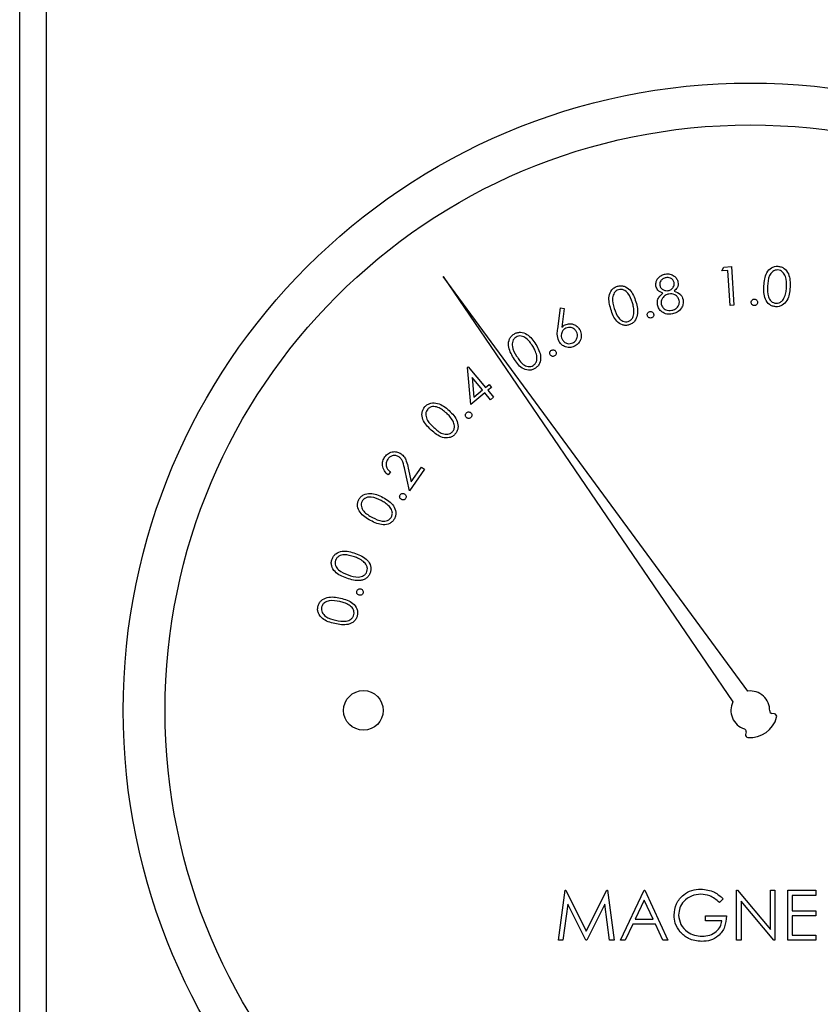
# Paper-space layout 'Sheet2' of a CAD drawing. Units: inches. Extents: x 0.3 to 10.6, y 0.4 to 8.2.
# Drawn here: x 5.7 to 5.8, y 6 to 6.1 of the extents above; entities that cross this region are included whole.
import ezdxf

# ---------------------------------------------------------------- set-up
doc = ezdxf.new("R2010")
doc.units = ezdxf.units.IN
doc.header["$MEASUREMENT"] = 0

psp = doc.layouts.new('Sheet2')

# ---------------------------------------------------------------- linework, layer by layer
at = {"color": 7, "linetype": 'Continuous', "lineweight": 25}
for p, q in [((5.6908238524, 5.6572257233), (5.6908238524, 7.7505851406)), ((5.693948843, 7.7505851406), (5.693948843, 5.6541007327)), ((5.7736564889, 6.0831747193), (5.7745474786, 6.0832322487)), ((5.7745474786, 6.0832322487), (5.7748405152, 6.0786996044)), ((5.7406413969, 6.0820596989), (5.77471277, 6.0320656431)), ((5.7764871228, 6.0333221586), (5.7406413969, 6.0820596989)), ((5.773413685, 6.0827137147), (5.7736564889, 6.0831747193)), ((5.7741257434, 6.0827593275), (5.773413685, 6.0827137147)), ((5.7743904737, 6.0786703814), (5.7741257434, 6.0827593275)), ((5.7748405152, 6.0786996044), (5.7743904737, 6.0786703814)), ((5.754106928, 6.0759131899), (5.7544328176, 6.0783634849)), ((5.7544328176, 6.0783634849), (5.7548755991, 6.0783096222)), ((5.7548755991, 6.0783096222), (5.7545971557, 6.0761030844)), ((5.743517497, 6.0713843222), (5.7435887029, 6.0714436482)), ((5.7438753596, 6.0670050161), (5.743517497, 6.0713843222)), ((5.7435887029, 6.0714436482), (5.7456098929, 6.0690171129)), ((5.7440515775, 6.0701774162), (5.7442359354, 6.0678723195)), ((5.7452611969, 6.0687258729), (5.7440515775, 6.0701774162)), ((5.7456098929, 6.0690171129), (5.746030748, 6.0693676788)), ((5.746030748, 6.0693676788), (5.7463091914, 6.0690335394)), ((5.7455396403, 6.0683917701), (5.7438753596, 6.0670050161)), ((5.7442359354, 6.0678723195), (5.7452611969, 6.0687258729)), ((5.7462142259, 6.0675819961), (5.7455396403, 6.0683917701)), ((5.7463091914, 6.0690335394), (5.7458883363, 6.0686829734)), ((5.7458883363, 6.0686829734), (5.7465629952, 6.0678732361)), ((5.7465629952, 6.0678732361), (5.7462142259, 6.0675819961)), ((5.7344249287, 6.059085841), (5.7341775049, 6.0587279784)), ((5.7366807093, 6.0568637933), (5.7361274891, 6.0593579045)), ((5.7365227512, 6.0595495956), (5.736882447, 6.0579255377)), ((5.7384362891, 6.0593998873), (5.7366807093, 6.0568637933)), ((5.736882447, 6.0579255377), (5.7380756399, 6.0596491078)), ((5.7380756399, 6.0596491078), (5.7384362891, 6.0593998873)), ((5.7796091801, 6.030633753), (5.7793079302, 6.0306781925)), ((5.7762702053, 6.0285270206), (5.7762120527, 6.0282280808)), ((5.754199327, 6.0040396902), (5.754972838, 6.0098990658)), ((5.754972838, 6.0098990658), (5.7550479305, 6.0098990658)), ((5.7550479305, 6.0098990658), (5.7574670225, 6.005091388)), ((5.7574670225, 6.005091388), (5.759880248, 6.0098990658)), ((5.759880248, 6.0098990658), (5.7599565871, 6.0098990658)), ((5.7599565871, 6.0098990658), (5.7607347915, 6.0040396902)), ((5.7614860095, 6.0040396902), (5.7642654573, 6.0098990658)), ((5.7642654573, 6.0098990658), (5.7643405498, 6.0098990658)), ((5.7643405498, 6.0098990658), (5.7670449052, 6.0040396902)), ((5.7751578248, 6.0040396902), (5.7751578248, 6.0098990658)), ((5.7751578248, 6.0098990658), (5.7752681902, 6.0098990658)), ((5.7752681902, 6.0098990658), (5.7791391922, 6.0052874058)), ((5.7791391922, 6.0052874058), (5.7791391922, 6.0098990658)), ((5.7791391922, 6.0098990658), (5.7796650594, 6.0098990658)), ((5.7796650594, 6.0098990658), (5.7796650594, 6.0040396902)), ((5.7811674954, 6.0098990658), (5.7844727372, 6.0098990658)), ((5.7811674954, 6.0040396902), (5.7811674954, 6.0098990658)), ((5.7844727372, 6.0092981061), (5.7816932893, 6.0092981061)), ((5.7816932893, 6.0092981061), (5.7816932893, 6.0074952269)), ((5.7844727372, 6.0098990658), (5.7844727372, 6.0092981061)), ((5.7552885344, 6.008265218), (5.7547287142, 6.0040396902)), ((5.7574118765, 6.0040396902), (5.7552885344, 6.008265218)), ((5.7596455107, 6.0082558315), (5.7575304551, 6.0040396902)), ((5.7602065776, 6.0040396902), (5.7596455107, 6.0082558315)), ((5.764297137, 6.0087570224), (5.7632360159, 6.0065186582)), ((5.765330025, 6.0065186582), (5.764297137, 6.0087570224)), ((5.7735802964, 6.0088990307), (5.7731295949, 6.0084717957)), ((5.7756836921, 6.008640827), (5.7756836921, 6.0040396902)), ((5.7795453075, 6.0040396902), (5.7756836921, 6.008640827)), ((5.771476974, 6.0062933075), (5.771476974, 6.0068942672)), ((5.771476974, 6.0068942672), (5.7739559054, 6.0068942672)), ((5.7816932893, 6.0074952269), (5.7844727372, 6.0074952269)), ((5.7844727372, 6.0068942672), (5.7816932893, 6.0068942672)), ((5.7816932893, 6.0068942672), (5.7816932893, 6.0046406866)), ((5.7844727372, 6.0074952269), (5.7844727372, 6.0068942672)), ((5.7629508259, 6.0059176985), (5.7620599095, 6.0040396902)), ((5.7656070018, 6.0059176985), (5.7629508259, 6.0059176985)), ((5.7632360159, 6.0065186582), (5.765330025, 6.0065186582)), ((5.7664732785, 6.0040396902), (5.7656070018, 6.0059176985)), ((5.7734301115, 6.0062933075), (5.771476974, 6.0062933075)), ((5.7816932893, 6.0046406866), (5.7844727372, 6.0046406866)), ((5.7844727372, 6.0046406866), (5.7844727372, 6.0040396902)), ((5.7547287142, 6.0040396902), (5.754199327, 6.0040396902)), ((5.7575304551, 6.0040396902), (5.7574118765, 6.0040396902)), ((5.7607347915, 6.0040396902), (5.7602065776, 6.0040396902)), ((5.7620599095, 6.0040396902), (5.7614860095, 6.0040396902)), ((5.7670449052, 6.0040396902), (5.7664732785, 6.0040396902)), ((5.7756836921, 6.0040396902), (5.7751578248, 6.0040396902)), ((5.7796650594, 6.0040396902), (5.7795453075, 6.0040396902)), ((5.7844727372, 6.0040396902), (5.7811674954, 6.0040396902))]:
    psp.add_line(p, q, dxfattribs=at)
for centre, radius in [((5.7767613486, 6.0310538387), 0.0737500000000004), ((5.7767613486, 6.0310538387), 0.0688287401574801), ((5.7312526927, 6.0310538387), 0.0023283498362749)]:
    psp.add_circle(centre, radius, dxfattribs=at)
for centre, radius, start, end in [((5.7767613486, 6.0310538387), 0.0022848440240316, 358.4225864694, 96.8931651962), ((5.7767613486, 6.0310538387), 0.0022848440240318, 153.7154966375, 252.1860753643), ((5.7767613486, 6.0310538387), 0.0032026041808807, 265.0988366276, 345.5098252062), ((5.779352789, 6.0309824755), 0.0003075787401576, 178.4225864693, 261.6086618338), ((5.7795642849, 6.0303294628), 0.0003075787401576, 345.5098252061, 81.6086618338), ((5.7759682573, 6.0285857094), 0.0003075787401572, 349.0000000001, 72.1860753645), ((5.7765140059, 6.0281693987), 0.0003075787401583, 168.9999999999, 265.0988366278)]:
    psp.add_arc(centre, radius, start, end, dxfattribs=at)
for points, knots in [([(5.778358054544561, 6.080969611482962), (5.778403342519474, 6.081510920800623), (5.778471211050159, 6.082322126603172), (5.77911588568028, 6.083046902219927), (5.779610800155587, 6.083258730787637), (5.779877226885875, 6.083265764384039), (5.780010455455884, 6.083269281583643)], [0, 0, 0, 0, 0.4997033481605258, 0.7488551228577779, 0.8744132286926811, 1, 1, 1, 1]), ([(5.780010455455884, 6.083269281583643), (5.780143518319747, 6.083251793814352), (5.780409613446534, 6.083216822297493), (5.780882784329166, 6.082952819551613), (5.781459673919356, 6.08216748290429), (5.78145504156864, 6.08134865625635), (5.781451952136925, 6.08080256007942)], [0, 0, 0, 0, 0.1256590695615217, 0.2512892408599358, 0.5006658805987065, 0.9999999999999999, 0.9999999999999999, 0.9999999999999999, 0.9999999999999999]), ([(5.765657894591225, 6.080945741758707), (5.765656533042725, 6.081132287588127), (5.765653806430538, 6.081505860862987), (5.765955565983859, 6.081950345722935), (5.766341754732031, 6.082235884378818), (5.766623500950817, 6.082311823412698), (5.76676440847535, 6.082349802205547)], [0, 0, 0, 0, 0.2788701471040094, 0.5584602691898949, 0.7791762007677098, 1, 1, 1, 1]), ([(5.76676440847535, 6.082349802205547), (5.766947717686357, 6.08236277918593), (5.767314241363498, 6.082388726439436), (5.767790315435938, 6.082167302863216), (5.768126589032355, 6.081824832946281), (5.768212925649276, 6.081549101569248), (5.768256064576944, 6.081411329713528)], [0, 0, 0, 0, 0.2798719105655549, 0.5595991670289837, 0.7799494541696632, 1, 1, 1, 1]), ([(5.780002242217431, 6.082836546582635), (5.779896731771438, 6.08283078636291), (5.779685607727333, 6.082819260291989), (5.779306738296984, 6.082619133598958), (5.778852668730622, 6.082004300742168), (5.778813370987455, 6.081364809406263), (5.778787122921259, 6.080937675185226)], [0, 0, 0, 0, 0.125305332268824, 0.2507331690979089, 0.4995436432104385, 1, 1, 1, 1]), ([(5.781026477052049, 6.080816273254338), (5.78103260023647, 6.081241273232572), (5.781041771377946, 6.081877826806655), (5.780668271212674, 6.082541449055201), (5.78031433851103, 6.082783144422567), (5.780106225987659, 6.082818754131856), (5.780002242217431, 6.082836546582635)], [0, 0, 0, 0, 0.5002417694280745, 0.7492487118672013, 0.8747116996758785, 1, 1, 1, 1]), ([(5.760357422489398, 6.078206003408398), (5.760216428959638, 6.078727447439912), (5.760005128492273, 6.079508911438656), (5.760362083733752, 6.080405053774194), (5.760753065359588, 6.080770892615083), (5.760999947484135, 6.080867318866533), (5.761123380307655, 6.080915528774396)], [0, 0, 0, 0, 0.4996992362116382, 0.7488760819948828, 0.8744464213046479, 1, 1, 1, 1]), ([(5.761123380307655, 6.080915528774396), (5.761253751638687, 6.080944223087893), (5.761514474219811, 6.081001607295134), (5.762047154728597, 6.080917626008256), (5.76285184953164, 6.080375285040154), (5.763125516531646, 6.079608422878159), (5.763308028403747, 6.079096993115608)], [0, 0, 0, 0, 0.1256460143906328, 0.2512726756726854, 0.5006645826698806, 1, 1, 1, 1]), ([(5.766487725004954, 6.080107661440282), (5.766264703633886, 6.080201240901207), (5.765866462801838, 6.080368342207251), (5.76572162212369, 6.080769318666461), (5.765657894591225, 6.080945741758707)], [0, 0, 0, 0, 0.5600163346431404, 1, 1, 1, 1]), ([(5.766822781134357, 6.08191435390255), (5.766707461505129, 6.081883228987595), (5.766477082424527, 6.081821049380021), (5.766233080301873, 6.081585747801149), (5.766090826514711, 6.081307399958696), (5.766103507107453, 6.08111980529503), (5.766109842703615, 6.081026077497328)], [0, 0, 0, 0, 0.2803542839984663, 0.560076047967344, 0.780201086883897, 1, 1, 1, 1]), ([(5.766109842703615, 6.081026077497328), (5.766152521616772, 6.080911010036015), (5.766238154820411, 6.080680132663131), (5.766528869323947, 6.080483459686016), (5.766826951301617, 6.080379004348623), (5.767018332877878, 6.080398353353405), (5.767114057769504, 6.080408031303717)], [0, 0, 0, 0, 0.2785057523949863, 0.5588085086060894, 0.7793256355970645, 1, 1, 1, 1]), ([(5.76780418979704, 6.081346503795736), (5.767763197014961, 6.08145821086429), (5.767681027444387, 6.08168212642668), (5.767401227127512, 6.08188535941303), (5.767099935315425, 6.081951391332108), (5.766915252883203, 6.081926711341542), (5.766822781134357, 6.08191435390255)], [0, 0, 0, 0, 0.2786283102857791, 0.558507313849585, 0.7789416118228308, 1, 1, 1, 1]), ([(5.767114057769504, 6.080408031303717), (5.767229824314691, 6.080444030622548), (5.767461334642469, 6.080516022181845), (5.767697412413991, 6.08077021740083), (5.767818335288973, 6.081061562647096), (5.767808902084336, 6.081251581359571), (5.76780418979704, 6.081346503795736)], [0, 0, 0, 0, 0.2797717068828361, 0.5594884036600354, 0.779945704614027, 1, 1, 1, 1]), ([(5.768256064576944, 6.081411329713528), (5.768266488600124, 6.081297082626988), (5.76828732928701, 6.081068669113588), (5.768141195299932, 6.080673732904024), (5.76792575348652, 6.080471394329924), (5.767794143246432, 6.080347788666312)], [0, 0, 0, 0, 0.2802594741075512, 0.5603210819931717, 1, 1, 1, 1]), ([(5.779752105107036, 6.078508389915203), (5.779620169815107, 6.078526034735674), (5.779356356274517, 6.078561316747738), (5.778886597085296, 6.078823538521212), (5.778329721941688, 6.079616558712041), (5.778346715230085, 6.080428090785396), (5.778358054544561, 6.080969611482962)], [0, 0, 0, 0, 0.1256195683221693, 0.2511848240280979, 0.5003291554896008, 1, 1, 1, 1]), ([(5.778787122921259, 6.080937675185226), (5.778766511168006, 6.080509940582744), (5.778735650324023, 6.079869517098575), (5.779122076801716, 6.079209171062637), (5.779477666638557, 6.078970088122377), (5.779686195691626, 6.078934955459337), (5.779790384664827, 6.078917401856929)], [0, 0, 0, 0, 0.5004297114238069, 0.7492658707370169, 0.8747237802610442, 1, 1, 1, 1]), ([(5.761262125371527, 6.080508350144825), (5.761165363888837, 6.080467248996504), (5.760971736916207, 6.080385002520943), (5.760684465186192, 6.080069796456877), (5.760468612997082, 6.079340108510489), (5.760648827811822, 6.07872854312125), (5.760769184399356, 6.07832010875691)], [0, 0, 0, 0, 0.1252790735789021, 0.2506928074787701, 0.4995746779365308, 1, 1, 1, 1]), ([(5.762905433054563, 6.078965544634113), (5.762767604017179, 6.079365596754333), (5.762561155656772, 6.079964818122082), (5.761986014073115, 6.080459737332355), (5.761572300402753, 6.08056404093751), (5.761365463230632, 6.080526904079568), (5.761262125371527, 6.080508350144825)], [0, 0, 0, 0, 0.5002101782429171, 0.7492439410250137, 0.8747198386711029, 1, 1, 1, 1]), ([(5.765844159106148, 6.078748333810017), (5.76583120144193, 6.078897492979423), (5.765805296259004, 6.079195694530521), (5.766012395791053, 6.079706689483261), (5.766307416395102, 6.079955559078286), (5.766487725004954, 6.080107661440282)], [0, 0, 0, 0, 0.2801258721186928, 0.5600324130402686, 1, 1, 1, 1]), ([(5.767194356841882, 6.08000635261061), (5.767043939906269, 6.079963328469182), (5.766743274212637, 6.079877328290594), (5.766440443467939, 6.079551733843031), (5.766266971672611, 6.079183558932804), (5.766285126850579, 6.078938424645053), (5.766294200573898, 6.078815909696042)], [0, 0, 0, 0, 0.2799925636009968, 0.5596720741788402, 0.779929793278719, 1, 1, 1, 1]), ([(5.768405809513744, 6.079246811384896), (5.768356008973223, 6.079387605892519), (5.768256167351042, 6.079669874958033), (5.7679078979179, 6.079918647636549), (5.767543377618824, 6.08004192061422), (5.767310739101589, 6.080018212892023), (5.767194356841882, 6.08000635261061)], [0, 0, 0, 0, 0.2787975287889668, 0.5589416749765654, 0.7793513940040281, 1, 1, 1, 1]), ([(5.767794143246432, 6.080347788666312), (5.768071161710099, 6.080244692201449), (5.768457842073158, 6.080100783460002), (5.768763008793262, 6.079668584453146), (5.768820054874976, 6.079448277781858), (5.768848591065361, 6.079338073663959)], [0, 0, 0, 0, 0.5580061135663625, 0.7789011740486868, 0.9999999999999999, 0.9999999999999999, 0.9999999999999999, 0.9999999999999999]), ([(5.781451952136925, 6.08080256007942), (5.78139709997339, 6.080259156992105), (5.781314849320085, 6.07944432570635), (5.780653470279891, 6.078727972181938), (5.780154042273928, 6.078519612653836), (5.779886086129538, 6.078512130882999), (5.779752105107036, 6.078508389915203)], [0, 0, 0, 0, 0.4993433588339868, 0.7487638561688909, 0.8743791618701716, 1, 1, 1, 1]), ([(5.780794599730716, 6.079660516605737), (5.780862937921245, 6.079871335103817), (5.780985050134664, 6.080248042669981), (5.781013811524317, 6.080642547071487), (5.781026477052049, 6.080816273254338)], [0, 0, 0, 0, 0.5596343610138477, 1, 1, 1, 1]), ([(5.763308028403747, 6.079096993115608), (5.763441257017613, 6.078569964623832), (5.763641029685773, 6.077779699793001), (5.763263304430346, 6.076886389939415), (5.762867044228595, 6.076521927928774), (5.762618763062488, 6.076424367380175), (5.762494624466926, 6.076375587886847)], [0, 0, 0, 0, 0.4993329197995384, 0.7487360769875414, 0.8743700498622576, 1, 1, 1, 1]), ([(5.763079744374237, 6.077806121361203), (5.763072625238304, 6.078026491147989), (5.763059904969857, 6.078420241579505), (5.762952657481839, 6.078798837149474), (5.762905433054563, 6.078965544634113)], [0, 0, 0, 0, 0.5596686864240895, 1, 1, 1, 1]), ([(5.767592405576923, 6.077671996243961), (5.76737681610767, 6.077645812820321), (5.76694703445901, 6.077593615674425), (5.766382180950633, 6.07785329475644), (5.765993985124368, 6.07826152368876), (5.76589407008707, 6.078586164575571), (5.765844159106148, 6.078748333810017)], [0, 0, 0, 0, 0.2805610161003241, 0.5593036453408331, 0.7798570871329994, 1, 1, 1, 1]), ([(5.766294200573898, 6.078815909696042), (5.766342732954635, 6.078673771669411), (5.766439812170326, 6.078389453283708), (5.766794058156913, 6.078135589890353), (5.767171363414492, 6.078051561767886), (5.767403876256727, 6.078079690108912), (5.767520246410512, 6.078093768038284)], [0, 0, 0, 0, 0.2791485709793869, 0.5583802797397136, 0.7789741234621391, 1, 1, 1, 1]), ([(5.767520246410512, 6.078093768038284), (5.767668678173214, 6.078132569733122), (5.767964881870348, 6.078210000636434), (5.768270536629999, 6.07852288619137), (5.768433845670107, 6.078887058394035), (5.768415153049893, 6.079126917451108), (5.768405809513744, 6.079246811384896)], [0, 0, 0, 0, 0.2804104420470157, 0.5595743669496358, 0.7798525420213225, 1, 1, 1, 1]), ([(5.768848591065361, 6.079338073663959), (5.768864851621696, 6.079147942122074), (5.768893926141932, 6.078807979377395), (5.768745237598679, 6.078502996233194), (5.768679706349665, 6.078368581530281)], [0, 0, 0, 0, 0.5592716992147106, 1, 1, 1, 1]), ([(5.77686419846838, 6.079021497321076), (5.776870667969752, 6.079077754856893), (5.776883605461688, 6.079190256790834), (5.776988449167003, 6.07931337524295), (5.777113085189735, 6.079390256909174), (5.777201561260504, 6.079396997621888), (5.777245820726514, 6.079400369610977)], [0, 0, 0, 0, 0.2795954022852685, 0.5591255113070488, 0.7794559672703618, 1, 1, 1, 1]), ([(5.777239367467729, 6.078636245104875), (5.777183447530533, 6.078643544957528), (5.777071518543235, 6.078658156295734), (5.776948498062974, 6.078763064893068), (5.776875000623852, 6.078889343523255), (5.776867798931883, 6.078977449174662), (5.77686419846838, 6.079021497321076)], [0, 0, 0, 0, 0.2793398132455255, 0.5591247768926533, 0.7795858033197003, 0.9999999999999999, 0.9999999999999999, 0.9999999999999999, 0.9999999999999999]), ([(5.777621943048183, 6.0790142007387), (5.777614677594839, 6.078958210414661), (5.77760014484192, 6.078846215538849), (5.777495751293111, 6.078723681878701), (5.777371797619771, 6.078646158420374), (5.777283525791582, 6.078639550661725), (5.777239367467729, 6.078636245104875)], [0, 0, 0, 0, 0.2796595106582897, 0.5593900857456285, 0.779583184290012, 1, 1, 1, 1]), ([(5.777245820726514, 6.079400369610977), (5.777302052574867, 6.079393149594962), (5.777414536688637, 6.079378706941434), (5.777536372623752, 6.07927223256995), (5.777612527869166, 6.079147063751274), (5.777618803546566, 6.079058504053821), (5.777621943048183, 6.0790142007387)], [0, 0, 0, 0, 0.2796178885864752, 0.559337302848384, 0.7795518853946722, 1, 1, 1, 1]), ([(5.779790384664827, 6.078917401856929), (5.779915386304886, 6.078927009469342), (5.78016558789009, 6.078946239935875), (5.780556978765868, 6.079195642374697), (5.780704539978529, 6.079484326520521), (5.780794599730716, 6.079660516605737)], [0, 0, 0, 0, 0.2800894591021637, 0.5606232576875162, 1, 1, 1, 1]), ([(5.762494624466926, 6.076375587886847), (5.76236526371137, 6.076347468973233), (5.76210658251159, 6.076291239908405), (5.761578491711162, 6.076377738479719), (5.760789587134338, 6.076931321750981), (5.760530382045068, 6.077695854381474), (5.760357422489398, 6.078206003408398)], [0, 0, 0, 0, 0.1256036351242721, 0.2511681297075951, 0.5003276057521926, 1, 1, 1, 1]), ([(5.760769184399356, 6.07832010875691), (5.76089486177332, 6.077913302653817), (5.761083026761017, 6.077304229891004), (5.761668193799661, 6.076818630621331), (5.762081218549874, 6.076715032007271), (5.762288082534152, 6.076752276704324), (5.762391445658856, 6.076770886653656)], [0, 0, 0, 0, 0.5004541741732145, 0.7492832683857759, 0.8747251007177599, 1, 1, 1, 1]), ([(5.762391445658856, 6.076770886653656), (5.762505110843128, 6.076822264509382), (5.762732591193977, 6.076925088014408), (5.763013679698823, 6.077291177769459), (5.763054704048067, 6.077610943599182), (5.763079744374237, 6.077806121361203)], [0, 0, 0, 0, 0.2801142932521545, 0.5605982000125173, 1, 1, 1, 1]), ([(5.764653679525337, 6.077469855245777), (5.76464569610286, 6.077526031433638), (5.764629732671146, 6.077638359791766), (5.764699286751766, 6.077784684904101), (5.764800448629669, 6.077891162805555), (5.764884561568316, 6.077920070818966), (5.764926623038937, 6.077934526544522)], [0, 0, 0, 0, 0.2796390855966184, 0.5591586141790378, 0.7795530949616121, 0.9999999999999999, 0.9999999999999999, 0.9999999999999999, 0.9999999999999999]), ([(5.765115600855849, 6.077191411795713), (5.765059443913975, 6.07718431888589), (5.764947085295248, 6.077170127415985), (5.764802058367895, 6.077241877110921), (5.76469747970491, 6.077344261856964), (5.764668281801677, 6.07742798442726), (5.764653679525337, 6.077469855245777)], [0, 0, 0, 0, 0.279493445471722, 0.5592095372083778, 0.7795545764201746, 0.9999999999999999, 0.9999999999999999, 0.9999999999999999, 0.9999999999999999]), ([(5.764926623038937, 6.077934526544522), (5.764982942717682, 6.077942010785745), (5.765095595673422, 6.077956981075244), (5.765242392842175, 6.077886779630731), (5.765346459689432, 6.07778293430719), (5.765375739592899, 6.077698974374606), (5.765390377681603, 6.077656999750535)], [0, 0, 0, 0, 0.2796552400111593, 0.559378002083418, 0.7797170370419793, 0.9999999999999999, 0.9999999999999999, 0.9999999999999999, 0.9999999999999999]), ([(5.765390377681603, 6.077656999750535), (5.765397841084333, 6.077600739781033), (5.765412775043336, 6.077488165917805), (5.765341773641836, 6.07734271761861), (5.765241570640453, 6.077235413215661), (5.765157579611887, 6.077206075033244), (5.765115600855849, 6.077191411795713)], [0, 0, 0, 0, 0.2795286658486505, 0.5593252551731318, 0.7797505528787284, 1, 1, 1, 1]), ([(5.768679706349665, 6.078368581530281), (5.768517669808901, 6.078172676951827), (5.768227192721504, 6.077821485849566), (5.767787031921632, 6.077717829899792), (5.767592405576923, 6.077671996243961)], [0, 0, 0, 0, 0.5578289916621568, 1, 1, 1, 1]), ([(5.754597155699159, 6.076103084368165), (5.754661573933701, 6.076163716671212), (5.754776597456312, 6.076271980133103), (5.754914458528235, 6.076348693825581), (5.754975111332983, 6.076382444474306)], [0, 0, 0, 0, 0.5600440073461005, 1, 1, 1, 1]), ([(5.754975111332983, 6.076382444474306), (5.755161096955854, 6.07644679228954), (5.755533308285617, 6.076575570984937), (5.756077370791505, 6.076424891561491), (5.756496308079027, 6.076138014683125), (5.756653121252526, 6.075873170352745), (5.75673157104221, 6.075740675221413)], [0, 0, 0, 0, 0.2793480769601781, 0.5590567571094368, 0.7794068961458955, 1, 1, 1, 1]), ([(5.748906774768258, 6.072484676168325), (5.748638844251089, 6.072954477914781), (5.748237317523821, 6.0736585334278), (5.748359423814103, 6.07461617939025), (5.748646051365924, 6.075069074075938), (5.748861280027009, 6.075224312682865), (5.748968887384061, 6.075301926956537)], [0, 0, 0, 0, 0.4996817962459689, 0.7488344308129625, 0.8744253532687725, 1, 1, 1, 1]), ([(5.748968887384061, 6.075301926956537), (5.749088145945032, 6.075362184269038), (5.749326623026414, 6.075482678662898), (5.749863794330578, 6.075533108354433), (5.750779261474245, 6.075210526285487), (5.751236510960633, 6.074535873686401), (5.751541464332099, 6.074085927670531)], [0, 0, 0, 0, 0.1256657881630667, 0.2512893845649377, 0.5006624759005962, 1, 1, 1, 1]), ([(5.754227413303788, 6.074499082897726), (5.754150313719342, 6.07475847974935), (5.754012200001718, 6.075223154932436), (5.754077902714599, 6.075701758470865), (5.754106928028977, 6.075913189895175)], [0, 0, 0, 0, 0.558232634460396, 1, 1, 1, 1]), ([(5.755053650425692, 6.075978015812967), (5.754934657680997, 6.075900908266925), (5.754696538646934, 6.075746606637614), (5.754533263564327, 6.07537517674861), (5.754500955365737, 6.075009753355242), (5.754580920012756, 6.074802623001024), (5.754620915424684, 6.074699023921324)], [0, 0, 0, 0, 0.2795254608724088, 0.5593646310886937, 0.7796101934243611, 1, 1, 1, 1]), ([(5.756330809005181, 6.075540734197815), (5.756254039031685, 6.075659922169279), (5.756100417717512, 6.075898424437497), (5.755729808048837, 6.076062663709555), (5.755364564478045, 6.076097893943338), (5.755157315778198, 6.076017985729246), (5.755053650425692, 6.075978015812967)], [0, 0, 0, 0, 0.2795129727720089, 0.5593221965618458, 0.7795739135236952, 1, 1, 1, 1]), ([(5.755896240692017, 6.074264455608161), (5.756015323058882, 6.074341221833478), (5.756253586622361, 6.074494817994526), (5.756415631951008, 6.074865862819051), (5.75645121285337, 6.075230489881773), (5.756370940820664, 6.075437326642051), (5.756330809005181, 6.075540734197815)], [0, 0, 0, 0, 0.2795664868434693, 0.5593649936451044, 0.7797055565451386, 1, 1, 1, 1]), ([(5.75673157104221, 6.075740675221413), (5.756802583955804, 6.075543370227895), (5.756944509579631, 6.075149038649704), (5.756800905140597, 6.074563698071665), (5.756493338246458, 6.074117938782022), (5.756213976728914, 6.073946634742642), (5.756074291968488, 6.073860980269142)], [0, 0, 0, 0, 0.2796989118068155, 0.5590031521474619, 0.7794952591058935, 1, 1, 1, 1]), ([(5.749206264641859, 6.074942231111774), (5.749122748565307, 6.074878311111884), (5.748955579650024, 6.074750366439576), (5.748756920329724, 6.074372773797156), (5.748730171644815, 6.073612381567679), (5.749057210330457, 6.073064881685933), (5.749275637173795, 6.072699210356674)], [0, 0, 0, 0, 0.1252668069740855, 0.2507387452547177, 0.4995736654572205, 1, 1, 1, 1]), ([(5.751183601799491, 6.073858596963341), (5.750949856657233, 6.07421166568104), (5.750599737511148, 6.074740515678759), (5.749919262508069, 6.075074056934428), (5.749492369423848, 6.075075043901145), (5.749301581623716, 6.074986478237415), (5.749206264641859, 6.074942231111774)], [0, 0, 0, 0, 0.5002063576298698, 0.7492426200091857, 0.8747224056115679, 1, 1, 1, 1]), ([(5.751541464332099, 6.074085927670531), (5.751801792901176, 6.073608742966103), (5.752192112964821, 6.072893282635096), (5.752051151950615, 6.071933220546978), (5.751757620647238, 6.071481780411459), (5.751541705987312, 6.07132509849872), (5.751433738909886, 6.071246750468949)], [0, 0, 0, 0, 0.4993838440824735, 0.748744306077493, 0.8743608101036823, 1, 1, 1, 1]), ([(5.756074291968488, 6.073860980269142), (5.755880798878182, 6.07379282517237), (5.755494028034761, 6.073656590828183), (5.754919474201533, 6.073789672840237), (5.754481131472638, 6.074089838411332), (5.754311986292166, 6.074362667640796), (5.754227413303788, 6.074499082897726)], [0, 0, 0, 0, 0.2796805543498688, 0.5590498540466221, 0.7795238890918829, 1, 1, 1, 1]), ([(5.754620915424684, 6.074699023921324), (5.754697905870167, 6.074580362945799), (5.754851946970382, 6.074342948197669), (5.755221487384688, 6.07417809296232), (5.755586232854308, 6.074144612231287), (5.755792913261306, 6.074224511107688), (5.755896240692017, 6.074264455608161)], [0, 0, 0, 0, 0.2795760241496901, 0.5593706866410482, 0.779712574079718, 1, 1, 1, 1]), ([(5.751642809828014, 6.072778629439219), (5.751580709081066, 6.072990378235517), (5.751469740621043, 6.073368754325845), (5.751271084811377, 6.073708834309514), (5.751183601799491, 6.073858596963341)], [0, 0, 0, 0, 0.5596252028354004, 1, 1, 1, 1]), ([(5.751235667864686, 6.071603696345479), (5.751333001961, 6.071681841878276), (5.751527805718965, 6.071838241783687), (5.75170923549331, 6.072263166197294), (5.751667985375178, 6.072583267163199), (5.751642809828014, 6.072778629439219)], [0, 0, 0, 0, 0.2801319456372825, 0.5606540544603642, 1, 1, 1, 1]), ([(5.753228844839335, 6.072865455102868), (5.753206158233682, 6.072917635127943), (5.753160770342577, 6.073022028942164), (5.753188376981581, 6.073182228156867), (5.753257524668211, 6.073312413742371), (5.753330900772664, 6.073363185678772), (5.753367589903207, 6.073388572393105)], [0, 0, 0, 0, 0.2795192976911517, 0.5592194636222811, 0.7796032542050174, 0.9999999999999999, 0.9999999999999999, 0.9999999999999999, 0.9999999999999999]), ([(5.753751045473496, 6.072723960070763), (5.753698809325485, 6.07270185437299), (5.753594305038792, 6.072657629439381), (5.753434654382697, 6.07268613798576), (5.75330552259216, 6.072756193376758), (5.753254408179363, 6.072829028700768), (5.753228844839335, 6.072865455102868)], [0, 0, 0, 0, 0.2794086162839287, 0.5589883491227574, 0.7794412540328522, 0.9999999999999999, 0.9999999999999999, 0.9999999999999999, 0.9999999999999999]), ([(5.753367589903207, 6.073388572393105), (5.753419771166498, 6.07341111422839), (5.753524140442376, 6.073456200814597), (5.753684048879631, 6.073427375781829), (5.753813072626913, 6.073356944856877), (5.753863629196696, 6.073283702820748), (5.753888910547533, 6.073247077361001)], [0, 0, 0, 0, 0.2796451394940024, 0.5593264492291522, 0.7796365004537346, 1, 1, 1, 1]), ([(5.753888910547533, 6.073247077361001), (5.75391133278823, 6.073194924396234), (5.753956194572736, 6.073090578220564), (5.753928178558883, 6.072931024092436), (5.753860301714305, 6.072800678165271), (5.753787461234007, 6.07274953067191), (5.753751045473496, 6.072723960070763)], [0, 0, 0, 0, 0.2795491603493023, 0.5593140471440788, 0.7796841254468977, 0.9999999999999999, 0.9999999999999999, 0.9999999999999999, 0.9999999999999999]), ([(5.751433738909886, 6.071246750468949), (5.751315567045483, 6.071186990679155), (5.75107922270494, 6.071067470790208), (5.750546119223634, 6.071019726958556), (5.749642693019466, 6.071356071136387), (5.749201308665548, 6.072032978662506), (5.748906774768258, 6.072484676168325)], [0, 0, 0, 0, 0.1255787098802375, 0.251158069839999, 0.5003009730947308, 1, 1, 1, 1]), ([(5.749275637173795, 6.072699210356674), (5.749501961050207, 6.072338727205148), (5.749785068860974, 6.071887799987638), (5.75032407678771, 6.071555786929978), (5.750628083360692, 6.071470878090957), (5.750949340312518, 6.071470315569055), (5.751140264142053, 6.071559254158543), (5.751235667864686, 6.071603696345479)], [0, 0, 0, 0, 0.4993823902759794, 0.6246758295539339, 0.7498119238083739, 0.8749822173316385, 1, 1, 1, 1]), ([(5.73849818167588, 6.066761845612286), (5.738596966979063, 6.066853539997442), (5.738794545728201, 6.067036936326028), (5.739300941458322, 6.067236567121728), (5.740279225005382, 6.06718302940468), (5.740911270815965, 6.066655964801241), (5.741332775597076, 6.066304470895917)], [0, 0, 0, 0, 0.1256150714328973, 0.2512404971861656, 0.5006600707499602, 1, 1, 1, 1]), ([(5.73922578660386, 6.064013014033689), (5.738834588236535, 6.064393376915156), (5.738248308364017, 6.064963417897642), (5.738098150151683, 6.065926640931951), (5.738251491749859, 6.066445112955786), (5.738415943408334, 6.066656257413506), (5.73849818167588, 6.066761845612286)], [0, 0, 0, 0, 0.4996898426803394, 0.7488735172105919, 0.874417764643241, 1, 1, 1, 1]), ([(5.738827737868819, 6.066478818881834), (5.738764931537882, 6.066393285359417), (5.738639234233909, 6.066222103043766), (5.738551692324805, 6.065800578737275), (5.738739213437491, 6.065055587084863), (5.739209902571782, 6.064616603389063), (5.739524249822654, 6.064323430447732)], [0, 0, 0, 0, 0.1252659582814206, 0.2507007335233342, 0.4995844447271036, 1, 1, 1, 1]), ([(5.741049785532868, 6.065983127941432), (5.740724142926467, 6.066260481410023), (5.740236436944979, 6.066675866077015), (5.739482062561668, 6.066808075845422), (5.73906811904584, 6.066687800496085), (5.738907809281097, 6.06654843104199), (5.738827737868819, 6.066478818881834)], [0, 0, 0, 0, 0.5002530934196628, 0.7492153088195637, 0.874738232991733, 1, 1, 1, 1]), ([(5.741796530239743, 6.065063795228308), (5.74167720810619, 6.065251847351975), (5.741463995036371, 6.065587871938353), (5.741176421842794, 6.065862286286949), (5.741049785532868, 6.065983127941432)], [0, 0, 0, 0, 0.5596379886772274, 0.9999999999999999, 0.9999999999999999, 0.9999999999999999, 0.9999999999999999]), ([(5.741332775597076, 6.066304470895917), (5.741718703378779, 6.065914272633734), (5.742297390404656, 6.065329182151654), (5.742429395933768, 6.064359093737379), (5.742273238451175, 6.063838123654526), (5.742106985856062, 6.063626088745343), (5.742023860946932, 6.063520073061518)], [0, 0, 0, 0, 0.4993408889910942, 0.7487465470182871, 0.874375371803429, 0.9999999999999999, 0.9999999999999999, 0.9999999999999999, 0.9999999999999999]), ([(5.743364378794489, 6.06549348693114), (5.743329465913524, 6.065537903141598), (5.743259643038488, 6.0656267318898), (5.743247053735147, 6.065787575513935), (5.743281031100277, 6.065929781998946), (5.74333898763189, 6.065996776383896), (5.743367972086312, 6.066030280730052)], [0, 0, 0, 0, 0.279536972209899, 0.5590508299066332, 0.7794783302677483, 1, 1, 1, 1]), ([(5.743367972086312, 6.066030280730052), (5.743412643864468, 6.066064827223078), (5.743502019583808, 6.066133945082099), (5.743663214805881, 6.0661452705993), (5.74380443220188, 6.066108548957009), (5.743871332605428, 6.066050884922932), (5.743904765885224, 6.066022067491598)], [0, 0, 0, 0, 0.2796480878726386, 0.5594975182778331, 0.7798601810867776, 1, 1, 1, 1]), ([(5.743904765885224, 6.066022067491598), (5.743939292626958, 6.065977564971986), (5.744008355936818, 6.065888547267242), (5.744020585200247, 6.065728321900696), (5.743987312659618, 6.065586542908944), (5.74392987825706, 6.065519632241328), (5.743901172593401, 6.065486190348763)], [0, 0, 0, 0, 0.2797368474705478, 0.5595533086955317, 0.7798651327842027, 0.9999999999999999, 0.9999999999999999, 0.9999999999999999, 0.9999999999999999]), ([(5.741730824332116, 6.063810359708103), (5.741803373531825, 6.063913339148657), (5.741948598177527, 6.064119477229147), (5.74200482817378, 6.064582421788524), (5.741875478524439, 6.064881346911934), (5.741796530239743, 6.065063795228308)], [0, 0, 0, 0, 0.2800447628835805, 0.5605768448674977, 1, 1, 1, 1]), ([(5.743901172593401, 6.065486190348763), (5.743856547798943, 6.065451583124362), (5.743767282415604, 6.065382356426733), (5.743606275316345, 6.065371454523608), (5.743464788048035, 6.065406935080795), (5.743397846834466, 6.065464637789403), (5.743364378794489, 6.06549348693114)], [0, 0, 0, 0, 0.2796167764635647, 0.5593325200244281, 0.7796831570630087, 0.9999999999999999, 0.9999999999999999, 0.9999999999999999, 0.9999999999999999]), ([(5.742023860946932, 6.063520073061518), (5.741925955180463, 6.063428959535445), (5.741730183546614, 6.063246769614377), (5.741226444437217, 6.06305083038076), (5.74025567586294, 6.063123989130875), (5.739637958946091, 6.063657217064973), (5.73922578660386, 6.064013014033689)], [0, 0, 0, 0, 0.1256029340791153, 0.2511546817676272, 0.5003320770964294, 1, 1, 1, 1]), ([(5.739524249822654, 6.064323430447732), (5.739842617776111, 6.064034061646273), (5.740319263026775, 6.063600832536977), (5.741077551861875, 6.063480183975217), (5.741490322897752, 6.063601521740825), (5.741650703319262, 6.06374078711073), (5.741730824332116, 6.063810359708103)], [0, 0, 0, 0, 0.5004588879017788, 0.7492630758826582, 0.8747397211530272, 1, 1, 1, 1]), ([(5.733774909572856, 6.060847763932261), (5.73390718408384, 6.061005945399833), (5.734171398142971, 6.061321907767148), (5.734736560092161, 6.061490247139528), (5.735268764593528, 6.061463815698646), (5.73554971999237, 6.061305699707744), (5.735690207447171, 6.061226636222163)], [0, 0, 0, 0, 0.2800134784304253, 0.5593178700619491, 0.7796436335917558, 1, 1, 1, 1]), ([(5.735690207447171, 6.061226636222163), (5.735828149267047, 6.061109384735694), (5.736104304121469, 6.060874651228438), (5.736351587326566, 6.06026889564633), (5.736457789089241, 6.059822592648376), (5.736522751162888, 6.059549595595479)], [0, 0, 0, 0, 0.2793065780327334, 0.559162315421834, 0.9999999999999999, 0.9999999999999999, 0.9999999999999999, 0.9999999999999999]), ([(5.73417750492204, 6.058727978420205), (5.734007927836237, 6.058878350257797), (5.733669089351053, 6.059178813999242), (5.733476121142849, 6.059797564145356), (5.733508891249719, 6.060385823701085), (5.733686210850073, 6.060693738795858), (5.733774909572856, 6.060847763932261)], [0, 0, 0, 0, 0.2800105775292902, 0.5594998845274841, 0.7796532501198964, 1, 1, 1, 1]), ([(5.734115392306237, 6.06058120034496), (5.734039174142175, 6.060439801228438), (5.733886815313407, 6.060157146771367), (5.733942448139226, 6.059695280198373), (5.734145151483618, 6.05933605961189), (5.734331608098146, 6.059169302219743), (5.734424928730446, 6.059085840952813)], [0, 0, 0, 0, 0.2794044237262736, 0.5585247463622749, 0.7790437742363494, 1, 1, 1, 1]), ([(5.735445570273241, 6.060858727138947), (5.735318583092136, 6.060924017041126), (5.735064332750154, 6.061054738739273), (5.734659035640962, 6.060999696035644), (5.734326835402148, 6.060841227347231), (5.734185898747064, 6.06066790725951), (5.734115392306237, 6.06058120034496)], [0, 0, 0, 0, 0.2792138790312011, 0.5590345703601676, 0.7793980355672468, 1, 1, 1, 1]), ([(5.736127489062324, 6.059357904476578), (5.736061726021078, 6.059666000947667), (5.735970184877897, 6.060094866502543), (5.735732983299475, 6.060617577580677), (5.73554133634364, 6.060778376064131), (5.735445570273241, 6.060858727138947)], [0, 0, 0, 0, 0.5606952984176545, 0.7804792421778545, 1, 1, 1, 1]), ([(5.730718998208338, 6.05583618515978), (5.730791405500804, 6.055948567864216), (5.730936213408682, 6.056173322909689), (5.731373061723883, 6.056490493005186), (5.732326592606411, 6.056678680501792), (5.733063745573774, 6.056328813142302), (5.733555425441689, 6.056095452164706)], [0, 0, 0, 0, 0.1256332550670676, 0.2512549248364437, 0.5005882144460548, 1, 1, 1, 1]), ([(5.735573682126615, 6.056378185565213), (5.735608407811816, 6.056422636946953), (5.735677922974173, 6.056511621368736), (5.73583112070313, 6.056562552106986), (5.735977152703303, 6.056562511875405), (5.73605625511109, 6.056523007741941), (5.736095809428289, 6.056503254120409)], [0, 0, 0, 0, 0.2793405439467784, 0.5591942434671365, 0.7795797725410042, 1, 1, 1, 1]), ([(5.732095668971587, 6.053374046935945), (5.731625657390667, 6.053643000832716), (5.730921287888411, 6.054046060948868), (5.730540356137064, 6.054935009022727), (5.730559431007862, 6.05547114581926), (5.730665806295862, 6.05571449886966), (5.730718998208338, 6.05583618515978)], [0, 0, 0, 0, 0.4997047613076758, 0.7488683434305528, 0.8744240946659938, 1, 1, 1, 1]), ([(5.731105167080615, 6.055645374030713), (5.731066004991757, 6.055547698976857), (5.730987636856733, 6.055352239234228), (5.731007674063212, 6.054925726986421), (5.731372587926317, 6.0542569314176), (5.731932585757201, 6.053950889106754), (5.732306573201869, 6.053746502633305)], [0, 0, 0, 0, 0.1252596052475766, 0.2506598075635394, 0.4995626620316176, 1, 1, 1, 1]), ([(5.733362781000467, 6.055716579874804), (5.732981609444466, 6.055901922431165), (5.732410654434412, 6.056179546140133), (5.731652575988646, 6.056123751963148), (5.731285312449717, 6.05590476909205), (5.731165191713618, 6.055731804747402), (5.731105167080615, 6.055645374030713)], [0, 0, 0, 0, 0.5001900994464217, 0.7492323043584621, 0.8746907537489028, 1, 1, 1, 1]), ([(5.734306790095193, 6.055018197942572), (5.734145764155052, 6.055169260176047), (5.733858020732525, 6.055439199069354), (5.733514195841482, 6.055631773329934), (5.733362781000467, 6.055716579874804)], [0, 0, 0, 0, 0.559616406607634, 1, 1, 1, 1]), ([(5.733555425441689, 6.056095452164706), (5.734023023299225, 6.055816179327007), (5.734724130707169, 6.055397442901696), (5.735087318342402, 6.054497402128131), (5.735067322948437, 6.053958568480587), (5.734960162601447, 6.053713728140914), (5.734906576499743, 6.053591294426283)], [0, 0, 0, 0, 0.4993588472364512, 0.7487292368348429, 0.8743507178857783, 1, 1, 1, 1]), ([(5.735703260629713, 6.05585785490945), (5.73565853475908, 6.055892250366517), (5.7355690957148, 6.055961031516309), (5.735515839351748, 6.056113281882586), (5.73551459159276, 6.056259412835282), (5.735553980514716, 6.05633858507294), (5.735573682126615, 6.056378185565213)], [0, 0, 0, 0, 0.2796394178937177, 0.5591994504685146, 0.7795196994242027, 0.9999999999999999, 0.9999999999999999, 0.9999999999999999, 0.9999999999999999]), ([(5.73622458127404, 6.05598200680857), (5.736189559905903, 6.055938096355775), (5.736119464509651, 6.055850209424112), (5.73596719134513, 6.05579849153466), (5.735821651374576, 6.05579942338627), (5.735742728827312, 6.055838375456849), (5.735703260629713, 6.05585785490945)], [0, 0, 0, 0, 0.2794813305625221, 0.5593829039965094, 0.7796527961484906, 1, 1, 1, 1]), ([(5.736095809428289, 6.056503254120409), (5.736140316865313, 6.056468633205585), (5.736229367945389, 6.056399363212424), (5.736280732938948, 6.056246719824891), (5.736282545198853, 6.056101016665321), (5.736243906416637, 6.056021684633348), (5.73622458127404, 6.05598200680857)], [0, 0, 0, 0, 0.2796491279956043, 0.5595257457073086, 0.7796973070494633, 1, 1, 1, 1]), ([(5.734552307258958, 6.053797615376179), (5.73459668264026, 6.05391447159314), (5.734685490612052, 6.054148334679277), (5.734625762001875, 6.05460710975712), (5.734427686131336, 6.054862388195428), (5.734306790095193, 6.055018197942572)], [0, 0, 0, 0, 0.2801333370023569, 0.560627824728863, 1, 1, 1, 1]), ([(5.734906576499743, 6.053591294426283), (5.734834758970511, 6.053479798985132), (5.734691144817164, 6.053256840557649), (5.734256712363415, 6.052942525330049), (5.733304694376715, 6.052776781590249), (5.732579552792703, 6.053135005608549), (5.732095668971587, 6.053374046935945)], [0, 0, 0, 0, 0.125597468812531, 0.2511583778932439, 0.5003012466729578, 1, 1, 1, 1]), ([(5.732306573201869, 6.053746502633305), (5.732683707082142, 6.053547350346845), (5.733248348947576, 6.053249181117257), (5.734006320183492, 6.053319582380118), (5.734372966731304, 6.053537708352438), (5.734492569175026, 6.053711040702836), (5.734552307258958, 6.053797615376179)], [0, 0, 0, 0, 0.5004572934621275, 0.7492807051616535, 0.8747727068717761, 1, 1, 1, 1]), ([(5.727560788025585, 6.048832602732429), (5.727615761568364, 6.048955269449388), (5.727725693483729, 6.049200569032874), (5.728113617499368, 6.049580205106767), (5.72903336449582, 6.04990877873932), (5.729818138775443, 6.049670111182235), (5.730341555901918, 6.049510928229688)], [0, 0, 0, 0, 0.1256452870730717, 0.2512559017659833, 0.5006137503002559, 1, 1, 1, 1]), ([(5.729295321321442, 6.046589581977329), (5.728788617945563, 6.04678757081109), (5.728029241486935, 6.047084288904132), (5.727517170872015, 6.047910296825636), (5.727456215285449, 6.048446119282866), (5.727525932454547, 6.048703782340867), (5.727560788025585, 6.048832602732429)], [0, 0, 0, 0, 0.4996877721835664, 0.7488624487716978, 0.8744420797602431, 1, 1, 1, 1]), ([(5.727973429925378, 6.048701154250933), (5.727948940024417, 6.048598177455156), (5.727899933989663, 6.048392113558001), (5.727981849054044, 6.047970482919964), (5.72844476880234, 6.047359263967058), (5.729047249985629, 6.047138068125567), (5.729449612872386, 6.046990344014358)], [0, 0, 0, 0, 0.1252764612215954, 0.2506871147638937, 0.4995765777413124, 1, 1, 1, 1]), ([(5.730207357452189, 6.049106499568349), (5.72980074783143, 6.049234659150969), (5.729191723494791, 6.049426617975365), (5.728447168712151, 6.049257096200022), (5.728113459093902, 6.048986180399843), (5.728020089046817, 6.048796127818481), (5.727973429925378, 6.048701154250933)], [0, 0, 0, 0, 0.5002355013128478, 0.7492582044230475, 0.8746986613453158, 1, 1, 1, 1]), ([(5.731249925408355, 6.048552362636453), (5.731067455485126, 6.04867892192864), (5.730741427478801, 6.048905051654478), (5.730370629046019, 6.049044914532058), (5.730207357452189, 6.049106499568349)], [0, 0, 0, 0, 0.5596756097284178, 1, 1, 1, 1]), ([(5.730341555901918, 6.049510928229688), (5.730847647773199, 6.049302869104111), (5.731606490712799, 6.048990901638474), (5.732103167942245, 6.048150855071908), (5.732162005221261, 6.047612051138279), (5.732091919642216, 6.047352777597172), (5.732056876086392, 6.04722313799177)], [0, 0, 0, 0, 0.4993452728728822, 0.7487269727962397, 0.8743607390253028, 1, 1, 1, 1]), ([(5.731675327160745, 6.047376512886636), (5.731701737928523, 6.047499165145847), (5.731754599360995, 6.047744654946522), (5.731626484967058, 6.048190800540753), (5.731392636719862, 6.048415335173796), (5.731249925408355, 6.048552362636453)], [0, 0, 0, 0, 0.2801296254807795, 0.560682423347113, 1, 1, 1, 1]), ([(5.729449612872386, 6.046990344014358), (5.72985431597178, 6.046847812599874), (5.730460251649117, 6.046634409566127), (5.731203665028, 6.046819268391789), (5.731534715090628, 6.047091853713805), (5.731628477953402, 6.047281669985889), (5.731675327160745, 6.047376512886636)], [0, 0, 0, 0, 0.5004489078667972, 0.7492896605316143, 0.874730993388463, 1, 1, 1, 1]), ([(5.732056876086392, 6.04722313799177), (5.732002389630716, 6.047101394347306), (5.731893434820277, 6.046857947502766), (5.731600689865885, 6.046576114937715), (5.731245981104332, 6.046388782257723), (5.730460034275922, 6.046222316905447), (5.729812594094263, 6.046426472069981), (5.729295321321442, 6.046589581977329)], [0, 0, 0, 0, 0.1253302546639635, 0.2506188734361588, 0.3759343881350525, 0.5014023555872366, 1, 1, 1, 1]), ([(5.730740557959278, 6.044597028328813), (5.730688287780797, 6.044619179043415), (5.730583722008174, 6.044663491243102), (5.730491696141912, 6.044797596370068), (5.730454334079149, 6.044939965605119), (5.73047169424673, 6.045027208324464), (5.730480374298275, 6.045070829522087)], [0, 0, 0, 0, 0.2795904449737898, 0.5593168369889271, 0.7796592370492601, 1, 1, 1, 1]), ([(5.730480374298275, 6.045070829522087), (5.730502679333291, 6.045122963308962), (5.73054730775907, 6.045227273785781), (5.730682998023732, 6.045315902512147), (5.73082466490307, 6.04535411535188), (5.730911596176862, 6.045335681934755), (5.730955055481385, 6.045326466568946)], [0, 0, 0, 0, 0.2794951222049703, 0.559220252637911, 0.7796422342353643, 1, 1, 1, 1]), ([(5.730955055481385, 6.045326466568946), (5.731007233407183, 6.045304244922452), (5.731111589927822, 6.045259801344529), (5.731201607289652, 6.045125324038722), (5.731241995237401, 6.044984294988024), (5.7312247935622, 6.044897153894889), (5.731216192464707, 6.044853582031749)], [0, 0, 0, 0, 0.2797216026563999, 0.5594467919953886, 0.7797167398865604, 1, 1, 1, 1]), ([(5.725906847132051, 6.04326721702424), (5.725947182138006, 6.043394672860321), (5.726027848474449, 6.043649572918267), (5.726366168837346, 6.044070269998447), (5.72723685595498, 6.044501883410422), (5.728039818778183, 6.044357607935999), (5.728575342972026, 6.04426138553952)], [0, 0, 0, 0, 0.1256458187431682, 0.2512801882017187, 0.500652381352776, 1, 1, 1, 1]), ([(5.728488590640863, 6.043845113681662), (5.728072291693914, 6.043924676901205), (5.727448703696378, 6.044043857286158), (5.726732720219792, 6.043790175962735), (5.726435277408626, 6.043483353857572), (5.726364763202321, 6.043285039092858), (5.726329535582452, 6.043185964629541)], [0, 0, 0, 0, 0.5002040908444035, 0.749272294956891, 0.8747409813296593, 1, 1, 1, 1]), ([(5.729582271339904, 6.043418758606951), (5.729387409906002, 6.043522432503914), (5.729039187699068, 6.043707700324634), (5.728656937641953, 6.043803099060951), (5.728488590640863, 6.043845113681662)], [0, 0, 0, 0, 0.5595893369885934, 1, 1, 1, 1]), ([(5.728575342972026, 6.04426138553952), (5.729099217151516, 6.044114016356072), (5.729884705249942, 6.04389305349093), (5.730472874086963, 6.043120940649134), (5.730593382215116, 6.042595457594565), (5.730554123838525, 6.042331218713906), (5.730534493673083, 6.042199092696636)], [0, 0, 0, 0, 0.4993614710140969, 0.7487341572669745, 0.8743608245951486, 1, 1, 1, 1]), ([(5.731216192464707, 6.044853582031749), (5.731193783977616, 6.044801450571383), (5.731148939632821, 6.044697123975219), (5.731013060615121, 6.044608282095695), (5.73087121726695, 6.044570950932132), (5.730784122193256, 6.044588333641608), (5.730740557959278, 6.044597028328813)], [0, 0, 0, 0, 0.279523337895778, 0.5593880966674889, 0.7796095779405572, 1, 1, 1, 1]), ([(5.72788059099786, 6.041253323622241), (5.727356996008021, 6.041389733153137), (5.72657229420413, 6.041594167509917), (5.725971434515994, 6.042351212397527), (5.725849189739481, 6.042873255282902), (5.725887627226244, 6.043135891148711), (5.725906847132051, 6.04326721702424)], [0, 0, 0, 0, 0.4996696063356528, 0.748845288917132, 0.8744150490470702, 1, 1, 1, 1]), ([(5.726329535582452, 6.043185964629541), (5.726317221811792, 6.043081412216747), (5.72629258008634, 6.042872186958056), (5.726424153313421, 6.042465916185407), (5.726950689390971, 6.041915641154683), (5.727571206553234, 6.041766489384651), (5.727985603118085, 6.041666882178111)], [0, 0, 0, 0, 0.1252914931149219, 0.2507273085178588, 0.4996173379723347, 1, 1, 1, 1]), ([(5.730140111562353, 6.04230681811885), (5.730152279272617, 6.04243114292391), (5.730176632334312, 6.042679972784407), (5.729998019871132, 6.043106492101033), (5.729739845930029, 6.04330040517216), (5.729582271339904, 6.043418758606951)], [0, 0, 0, 0, 0.2801058688547331, 0.5606178448326763, 1, 1, 1, 1]), ([(5.730534493673083, 6.042199092696636), (5.730494978347186, 6.042072487172629), (5.730415955009852, 6.041819299559855), (5.730158665767409, 6.041507667924073), (5.729829983978433, 6.041282058685497), (5.729073751059045, 6.041024772225629), (5.728410495166161, 6.041151819774036), (5.72788059099786, 6.041253323622241)], [0, 0, 0, 0, 0.1253148530231568, 0.2506065097172044, 0.3758887456633874, 0.5013701970761972, 1, 1, 1, 1]), ([(5.727985603118085, 6.041666882178111), (5.728402167114704, 6.041573254127867), (5.729025908057021, 6.041433060427114), (5.729738837807425, 6.04170141834379), (5.730035845570225, 6.042008313761327), (5.730105371411755, 6.042207360125665), (5.730140111562353, 6.04230681811885)], [0, 0, 0, 0, 0.5003878015716547, 0.7492542836365332, 0.8747092626761106, 1, 1, 1, 1]), ([(5.767796049891073, 6.00697174297932), (5.767853829671554, 6.007430984766818), (5.767969367178255, 6.008349293051468), (5.768812394368823, 6.009379403543119), (5.76986316882304, 6.009962053964355), (5.770585985146509, 6.010020223668491), (5.770947586817583, 6.010049324093506)], [0, 0, 0, 0, 0.2795902082085031, 0.5590736982013352, 0.7794188061690318, 1, 1, 1, 1]), ([(5.770929987020898, 6.009448364369178), (5.770559355672092, 6.009403232525913), (5.769818294984327, 6.009312993438156), (5.768952738020212, 6.008687445228402), (5.768420704400304, 6.007869983957381), (5.768354838897611, 6.007286735945376), (5.768321917149543, 6.0069952093749)], [0, 0, 0, 0, 0.2798511960091309, 0.5595498612160679, 0.7798485107840147, 1, 1, 1, 1]), ([(5.773129594944172, 6.008471795650583), (5.772767321134783, 6.00876977030607), (5.772120216714053, 6.009302021635957), (5.771293761146208, 6.009403637120246), (5.770929987020898, 6.009448364369178)], [0, 0, 0, 0, 0.5598382545126276, 1, 1, 1, 1]), ([(5.770947586817583, 6.010049324093506), (5.771505246895384, 6.009979894546802), (5.772503608592873, 6.009855596963271), (5.773250569382054, 6.009191971470314), (5.773580296404297, 6.008899030715127)], [0, 0, 0, 0, 0.5585751929430978, 1, 1, 1, 1]), ([(5.768514414925792, 6.004997485786107), (5.768283152446439, 6.005332506641782), (5.767869673769264, 6.00593149693462), (5.767818570587012, 6.006653543701434), (5.767796049891073, 6.00697174297932)], [0, 0, 0, 0, 0.5593093238397768, 1, 1, 1, 1]), ([(5.768321917149543, 6.0069952093749), (5.768381864994632, 6.006607864335376), (5.768501858930573, 6.005832539454374), (5.769279383217917, 6.005013709556671), (5.770182744231608, 6.004562998106632), (5.770793545954207, 6.004514622022231), (5.771099018401566, 6.004490428310345)], [0, 0, 0, 0, 0.2790594690344094, 0.5585762757846672, 0.7792364029616041, 1, 1, 1, 1]), ([(5.773955905398563, 6.00689426720766), (5.773919837408199, 6.006451812699273), (5.773847873142638, 6.005569010152779), (5.773106369778823, 6.004524327075955), (5.77209370612936, 6.003960557813771), (5.771400402365812, 6.003913187385757), (5.771053258930183, 6.003889468586016)], [0, 0, 0, 0, 0.2803539032553142, 0.5593730768289976, 0.779374132981714, 0.9999999999999999, 0.9999999999999999, 0.9999999999999999, 0.9999999999999999]), ([(5.771099018401566, 6.004490428310345), (5.771401363104729, 6.004513582763832), (5.77200539559156, 6.004559841361962), (5.772747804372195, 6.004995605908143), (5.773262045807114, 6.005597829030705), (5.773374087171608, 6.006061471349275), (5.77343011147258, 6.006293307483331)], [0, 0, 0, 0, 0.2802622418693455, 0.5599155439158948, 0.7799435580619498, 1, 1, 1, 1]), ([(5.771053258930183, 6.003889468586016), (5.770505974303028, 6.00393934836899), (5.769528025569199, 6.004028479084859), (5.76882431251419, 6.00470122524286), (5.768514414925792, 6.004997485786107)], [0, 0, 0, 0, 0.5596250684965954, 1, 1, 1, 1])]:
    psp.add_open_spline(points, degree=3, knots=knots, dxfattribs=at)

doc.saveas('drawing.dxf')
